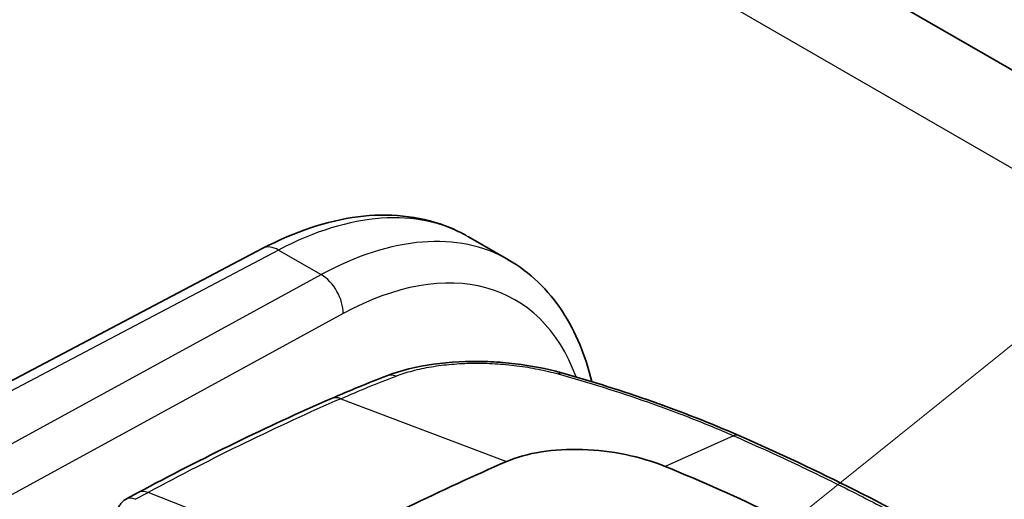
# Model space of a CAD drawing. Units: millimetres. Extents: x -35519 to 39699, y 24 to 76107.
# Drawn here: x 439 to 469, y 424 to 439 of the extents above; entities that cross this region are included whole.
import ezdxf

# ---------------------------------------------------------------- set-up
doc = ezdxf.new("R2010")
doc.units = ezdxf.units.MM
doc.header["$LTSCALE"] = 3
doc.layers.add('Symbol (TK)', color=100, linetype='Continuous', lineweight=18, true_color=0x00ff3f)
doc.layers.add('Visible (ISO)', color=7, linetype='Continuous', lineweight=35)
doc.layers.add('Visible Narrow (ISO)', color=7, linetype='Continuous', lineweight=25)

# ---------------------------------------------------------------- blocks, each defined once
blk = doc.blocks.new('バルーン4')
at = {"layer": 'Symbol (TK)', "color": 100, "true_color": 0x00ff40}
blk.add_line((152.7908, 140.1361), (167.9346, 152.3059), dxfattribs=at)

msp = doc.modelspace()

# ---------------------------------------------------------------- linework, layer by layer
at = {"layer": 'Visible (ISO)'}
for p, q in [((481.609, 429.818), (385.652, 485.219)), ((452.581, 432.132), (453.782, 431.439)), ((446.408, 431.784), (411.695, 413.477)), ((442.658, 424.438), (442.313, 424.253))]:
    msp.add_line(p, q, dxfattribs=at)
for centre, major_axis, ratio, start_param, end_param in [((446.58, 421.849), (6.025, 10.269), 0.581967, 0.004079, 0.004409), ((460.402, 425.455), (0.306, 0.698), 0.469715, 6.283054, 6.283257), ((445.507, 343.435), (-47.625, -82.489), 0.57735, 3.804707, 3.892084), ((442.77, 423.633), (0.48, -0.605), 0.445436, 3.061746, 3.061834)]:
    msp.add_ellipse(centre, major_axis=major_axis, ratio=ratio, start_param=start_param, end_param=end_param, dxfattribs=at)
for points, knots in [([(446.408, 431.784), (447.357, 432.285), (448.329, 432.613), (450.178, 432.85), (451.082, 432.763), (452.096, 432.382), (452.302, 432.287), (452.5, 432.178)], [0, 0, 0, 0, 0.5166, 0.5166, 1.025899, 1.025899, 1.16088, 1.16088, 1.16088, 1.16088]), ([(453.78, 431.44), (454.424, 431.068), (454.981, 430.531), (455.806, 429.273), (456.101, 428.557), (456.286, 427.775)], [0, 0, 0, 0, 0.4484869, 0.4484869, 0.870138, 0.870138, 0.870138, 0.870138]), ([(450.126, 427.949), (450.541, 428.11), (451.022, 428.228), (452.021, 428.367), (452.548, 428.394), (453.315, 428.373), (453.559, 428.357), (454.284, 428.284), (454.764, 428.2), (455.278, 428.069), (455.35, 428.049), (455.421, 428.029)], [0, 0, 0, 0, 0.2223333, 0.2223333, 0.4326395, 0.4326395, 0.5300312, 0.5300312, 0.7247984, 0.7247984, 0.7570316, 0.7570316, 0.7570316, 0.7570316]), ([(453.723, 425.369), (454.028, 425.502), (454.383, 425.601), (455.163, 425.725), (455.581, 425.749), (456.012, 425.735)], [0, 0, 0, 0, 0.1742339, 0.1742339, 0.3484712, 0.3484712, 0.3484712, 0.3484712]), ([(456.012, 425.735), (456.442, 425.721), (456.878, 425.669), (457.723, 425.494), (458.124, 425.373), (458.489, 425.224)], [0.000001, 0.000001, 0.000001, 0.000001, 0.1745036, 0.1745036, 0.3487287, 0.3487287, 0.3487287, 0.3487287]), ([(458.489, 425.224), (459.611, 424.767), (460.688, 424.288), (462.769, 423.277), (463.755, 422.753), (464.702, 422.206)], [0, 0, 0, 0, 0.535181, 0.535181, 1.070688, 1.070688, 1.070688, 1.070688]), ([(442.013, 423.771), (442.015, 423.832), (442.028, 423.894), (442.071, 424.009), (442.102, 424.063), (442.179, 424.157), (442.225, 424.199), (442.288, 424.239), (442.301, 424.246), (442.313, 424.253)], [0, 0, 0, 0, 0.02466842, 0.02466842, 0.04894787, 0.04894787, 0.07323997, 0.07323997, 0.07898926, 0.07898926, 0.07898926, 0.07898926])]:
    msp.add_open_spline(points, degree=3, knots=knots, dxfattribs=at)
for points in [[(448.463, 427.265), (449.019, 427.508), (449.573, 427.735), (450.126, 427.949)], [(455.421, 428.029), (457.239, 427.513), (459.009, 426.897), (460.707, 426.153)], [(442.658, 424.438), (444.598, 425.48), (446.536, 426.425), (448.463, 427.265)], [(460.708, 426.153), (463.102, 425.104), (465.369, 423.96), (467.467, 422.75)]]:
    msp.add_open_spline(points, degree=3, dxfattribs=at)
at = {"layer": 'Visible Narrow (ISO)'}
for p, q in [((478.122, 428.877), (395.827, 476.39)), ((446.876, 431.733), (411.966, 413.322)), ((446.876, 431.733), (448.159, 430.992)), ((413.853, 412.232), (448.159, 430.992)), ((448.815, 429.819), (414.589, 411.102)), ((448.75, 427.262), (453.723, 425.369)), ((460.542, 426.149), (458.489, 425.224)), ((442.573, 424.235), (442.955, 424.44)), ((447.858, 422.516), (442.955, 424.44))]:
    msp.add_line(p, q, dxfattribs=at)
for centre, major_axis, ratio, start_param, end_param in [((446.58, 421.849), (6.025, 10.269), 0.581967, 0.004409, 0.754571), ((447.899, 421.087), (-5.847, -10.372), 0.574754, 3.136024, 3.886192), ((446.852, 430.942), (-0.444, 0.843), 0.59209, 5.520328, 6.283185), ((448.579, 420.705), (-5.371, -9.547), 0.574524, 2.685233, 3.885684), ((448.136, 430.201), (0.457, -0.836), 0.60216, 0.803287, 2.36972), ((450.401, 427.238), (-0.275, 0.711), 0.664987, 5.743812, 6.283185), ((455.213, 427.296), (0.208, 0.733), 0.432955, 0, 0.405107), ((440.054, 346.679), (47.638, 81.106), 0.572331, 0.667243, 0.754727), ((448.768, 426.567), (-0.305, 0.698), 0.644162, 5.720773, 6.283185), ((460.402, 425.455), (0.306, 0.698), 0.469715, 0.000071, 0.431288), ((442.77, 423.633), (0.48, -0.605), 0.445436, 2.448666, 3.061746), ((443.019, 423.767), (-0.361, 0.671), 0.59735, 5.670106, 6.283185)]:
    msp.add_ellipse(centre, major_axis=major_axis, ratio=ratio, start_param=start_param, end_param=end_param, dxfattribs=at)
for points, knots in [([(450.407, 427.942), (450.563, 428.002), (450.813, 428.082), (451.177, 428.169), (451.467, 428.224), (451.768, 428.268), (452.077, 428.3), (452.394, 428.322), (452.721, 428.332), (453.052, 428.33), (453.381, 428.316), (453.71, 428.292), (454.04, 428.255), (454.365, 428.208), (454.784, 428.132), (455.085, 428.06), (455.279, 428.005)], [0, 0, 0, 0, 0.000881239, 0.001321859, 0.001762479, 0.002203099, 0.002643718, 0.003084338, 0.003524958, 0.003965578, 0.004406197, 0.004846817, 0.005287437, 0.005728057, 0.006168676, 0.007049916, 0.007049916, 0.007049916, 0.007049916]), ([(455.279, 428.005), (456.188, 427.75), (457.528, 427.332), (459.266, 426.688), (460.121, 426.334), (460.542, 426.149)], [0, 0, 0, 0, 0.004168369, 0.006252553, 0.008336737, 0.008336737, 0.008336737, 0.008336737]), ([(460.542, 426.149), (461.13, 425.892), (461.71, 425.629), (462.28, 425.362), (462.864, 425.087), (463.439, 424.808), (464.005, 424.523), (464.571, 424.238), (465.127, 423.948), (465.673, 423.653), (466.206, 423.365), (466.73, 423.073), (467.243, 422.776)], [-0.00000006, -0.00000006, -0.00000006, -0.00000006, 0.00290432, 0.00290432, 0.00290432, 0.00588231, 0.00588231, 0.00588231, 0.00886067, 0.00886067, 0.00886067, 0.01176467, 0.01176467, 0.01176467, 0.01176467])]:
    msp.add_open_spline(points, degree=3, knots=knots, dxfattribs=at)
msp.add_open_spline([(448.75, 427.262), (449.303, 427.504), (449.856, 427.73), (450.407, 427.942)], degree=3, dxfattribs=at)

# ---------------------------------------------------------------- block references
at = {"layer": 'Symbol (TK)', "xscale": 3, "yscale": 3, "zscale": 3}
msp.add_blockref('バルーン4', (0, 0), dxfattribs=at)

doc.saveas('drawing.dxf')
